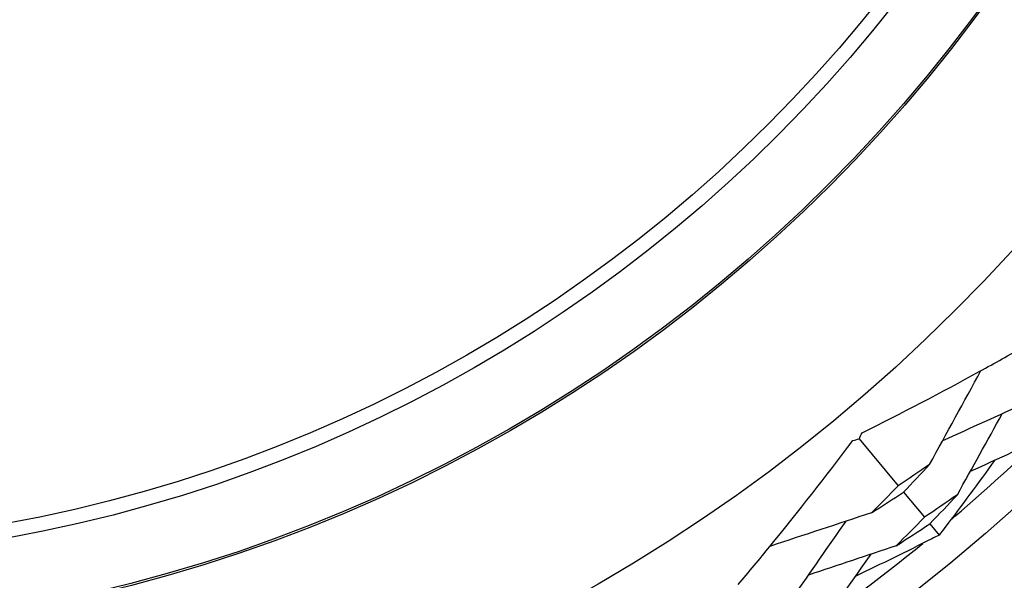
# Model space of a CAD drawing. Units: millimetres. Extents: x 32 to 1156, y 32 to 808.
# Drawn here: x 909 to 923, y 737 to 744 of the extents above; entities that cross this region are included whole.
import ezdxf

# ---------------------------------------------------------------- set-up
doc = ezdxf.new("R2010")
doc.units = ezdxf.units.MM
doc.header["$LTSCALE"] = 4
doc.layers.add('Visible (ISO)', color=7, linetype='Continuous', lineweight=25, true_color=0x00003f)
doc.layers.add('Visible Narrow (ISO)', color=7, linetype='Continuous', lineweight=25, true_color=0x00003f)

msp = doc.modelspace()

# ---------------------------------------------------------------- linework, layer by layer
at = {"layer": 'Visible (ISO)'}
for p, q in [((920.9686, 738.6261), (921.51, 737.9754)), ((921.5827, 737.888), (921.8727, 737.5395)), ((921.9478, 737.4492), (922.0776, 737.2933))]:
    msp.add_line(p, q, dxfattribs=at)
for radius in [27.7359, 26.1768, 23.6268, 21.1786]:
    msp.add_circle((905.5892, 757.1086), radius, dxfattribs=at)
for start, end in [(310.31417, 314.01687), (305.51079, 309.2135)]:
    msp.add_arc((905.5892, 757.1086), 25.7224, start, end, dxfattribs=at)
for points, knots in [([(921.0088, 738.7091), (921.5606, 738.9843), (922.1051, 739.2684), (922.8481, 739.6756), (923.053, 739.7901), (923.2567, 739.906)], [0, 0, 0, 0, 0.1899225, 0.1899225, 0.2628679, 0.2628679, 0.2628679, 0.2628679]), ([(919.294, 736.6087), (919.4411, 736.7832), (919.587, 736.9592), (920.1227, 737.6154), (920.5049, 738.104), (920.8796, 738.6016)], [0.12924062, 0.12924062, 0.12924062, 0.12924062, 0.20033423, 0.20033423, 0.39236048, 0.39236048, 0.39236048, 0.39236048]), ([(922.846, 738.3277), (922.6202, 738.0146), (922.3909, 737.7049), (922.1312, 737.3635), (922.1044, 737.3284), (922.0776, 737.2933)], [0.07984339, 0.07984339, 0.07984339, 0.07984339, 0.19798956, 0.19798956, 0.2115611, 0.2115611, 0.2115611, 0.2115611]), ([(922.0776, 737.2933), (922.043, 737.2758), (922.0085, 737.2583), (921.6257, 737.0648), (921.2746, 736.8931), (920.9207, 736.7257)], [0.1947929, 0.1947929, 0.1947929, 0.1947929, 0.20669411, 0.20669411, 0.32655982, 0.32655982, 0.32655982, 0.32655982])]:
    msp.add_open_spline(points, degree=3, knots=knots, dxfattribs=at)
for points in [[(921.9441, 738.27), (922.1809, 738.7033), (922.4202, 739.1399), (922.6572, 739.571)], [(923.2885, 739.1257), (922.9007, 738.9503), (922.5104, 738.7734), (922.1233, 738.5976)], [(922.3303, 737.8519), (922.5369, 738.2252), (922.7449, 738.6006), (922.9515, 738.9732)], [(920.8796, 738.6016), (920.9093, 738.6099), (920.9389, 738.6181), (920.9686, 738.6261)], [(920.9686, 738.6261), (920.9818, 738.6538), (920.9953, 738.6814), (921.0088, 738.7091)], [(923.6754, 738.7081), (923.2867, 738.5299), (922.8958, 738.3506), (922.5078, 738.1725)], [(921.9441, 738.27), (921.8004, 738.1703), (921.6557, 738.0721), (921.51, 737.9754)], [(921.5827, 737.888), (921.7046, 738.0141), (921.825, 738.1415), (921.9441, 738.27)], [(921.51, 737.9754), (921.3885, 737.8498), (921.2656, 737.7253), (921.1414, 737.6021)], [(921.1414, 737.6021), (921.2895, 737.6958), (921.4366, 737.7911), (921.5827, 737.888)], [(922.3303, 737.8519), (922.1788, 737.746), (922.0263, 737.6419), (921.8727, 737.5395)], [(921.9478, 737.4492), (922.0769, 737.5821), (922.2044, 737.7163), (922.3303, 737.8519)], [(921.1414, 737.6021), (920.6722, 737.448), (920.1993, 737.292), (919.7324, 737.1373)], [(921.8727, 737.5395), (921.7441, 737.4071), (921.614, 737.276), (921.4823, 737.1463)], [(920.0556, 736.4356), (920.2985, 736.7851), (920.5434, 737.1367), (920.7867, 737.4855)], [(921.4823, 737.1463), (921.6385, 737.2455), (921.7937, 737.3465), (921.9478, 737.4492)], [(921.4823, 737.1463), (921.0777, 737.011), (920.6707, 736.8747), (920.2668, 736.7392)], [(920.3959, 735.9793), (920.6418, 736.3291), (920.8892, 736.6809), (921.1349, 737.03)]]:
    msp.add_open_spline(points, degree=3, dxfattribs=at)
at = {"layer": 'Visible Narrow (ISO)'}
for radius in [21.1518, 20.173, 19.9708]:
    msp.add_circle((905.5892, 757.1086), radius, dxfattribs=at)

doc.saveas('drawing.dxf')
